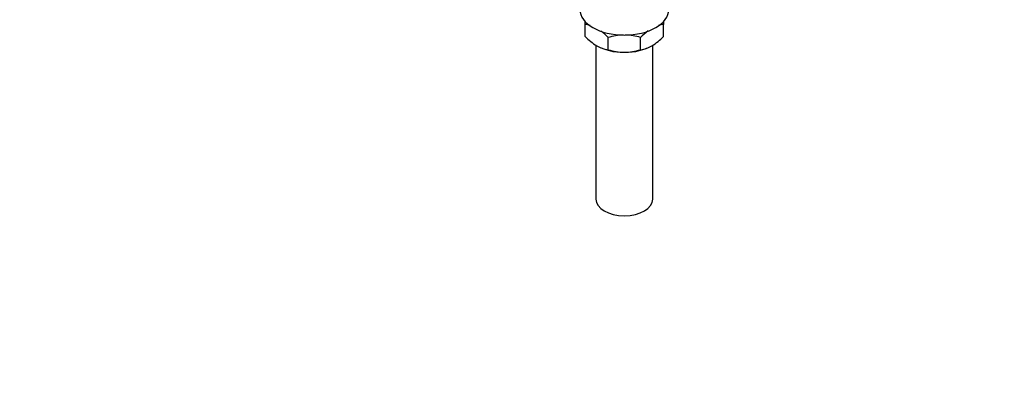
# Paper-space layout 'Layout1' of a CAD drawing. Units: millimetres. Extents: x 0 to 1393, y 0 to 2160.
# Drawn here: x 838 to 1393, y 0 to 208 of the extents above; entities that cross this region are included whole.
import ezdxf
from ezdxf import colors
from ezdxf.entities.mleader import LeaderData, LeaderLine
from ezdxf.math import Vec2, Vec3

# ---------------------------------------------------------------- set-up
doc = ezdxf.new("R2010")
doc.units = ezdxf.units.MM
doc.layers.add('DV6_Défaut', color=7, linetype='Continuous')
doc.layers.add('Défaut', color=7, linetype='Continuous')

# ---------------------------------------------------------------- blocks, each defined once
blk = doc.blocks.new('_DOT')
at = {"color": 0}
blk.add_line((0, 0), (-1, 0), dxfattribs=at)
at = {"color": 0, "const_width": 0.333}
blk.add_lwpolyline([(-0.1665, 0, 1), (0.1665, 0, 1)], format="xyb", close=True, dxfattribs=at)
blk = doc.blocks.new('SE5')
at = {"layer": 'DV6_Défaut', "color": 7, "linetype": 'Continuous'}
for p, q in [((1156.48, 205.67), (1156.48, 207.32)), ((1156.48, 198.83), (1156.48, 205.67)), ((1200.48, 207.39), (1200.48, 205.67)), ((1200.48, 198.83), (1200.48, 205.67)), ((1169.37, 191.39), (1169.37, 198.23)), ((1187.59, 191.39), (1187.59, 198.23)), ((1162.48, 193.94), (1162.48, 107.09)), ((1194.48, 107.09), (1194.48, 193.9))]:
    blk.add_line(p, q, dxfattribs=at)
for centre, radius, start, end in [((1154.14, 188.56), 17.27, 72.858, 82.222), ((1202.85, 188.48), 17.35, 97.8338, 107.1528), ((1146.99, 177.1), 30.78, 43.3645, 53.5987), ((1178.72, 169.42), 30.29, 91.8044, 107.9908), ((1178.28, 169.7), 30.01, 71.9262, 88.3924), ((1210.4, 176.56), 31.46, 126.2218, 136.4666), ((1179.29, 220.5), 31.46, 223.5334, 238.6572), ((1178.11, 219.97), 30.78, 301.174, 316.6355), ((1171.73, 208.58), 17.35, 239.4921, 262.1662), ((1178.68, 219.92), 30.01, 251.9262, 269.624), ((1178.24, 220.2), 30.29, 270.4591, 287.9908), ((1185.26, 208.5), 17.27, 277.778, 300.5636)]:
    blk.add_arc(centre, radius, start, end, dxfattribs=at)
for centre, major_axis, start_param, end_param in [((1178.48, 214.05), (25, 0), 3.141593, 6.283185), ((1178.48, 202.62), (-22, 0), 0.785398, 1.570796), ((1178.48, 202.62), (22, 0), 4.712389, 5.497787), ((1178.48, 107.09), (16, 0), 3.141593, 6.283185)]:
    blk.add_ellipse(centre, major_axis=major_axis, ratio=0.57735, start_param=start_param, end_param=end_param, dxfattribs=at)

psp = doc.layouts.get("Layout1")

# ---------------------------------------------------------------- block references
at = {"layer": 'Défaut'}
psp.add_blockref('SE5', (0, 0), dxfattribs=at)

# ---------------------------------------------------------------- leaders
at = {"layer": 'Défaut', "color": 7, "linetype": 'Continuous'}
ml = psp.add_multileader_mtext('Standard', dxfattribs=at)
ml.set_content('{\\pxsm0.9;\\fSolid Edge ISO|b1||i0||c0|p34;\\W1.;22/03/2016\\P}', color=256)
ml.set_leader_properties()
ml.set_arrow_properties(name='DOT')
ml.build(insert=Vec2(0, 0))
ml.multileader.update_dxf_attribs({"leader_type": 0, "dogleg_length": 0, "arrow_head_size": 12})
ctx = ml.context
ctx.base_point, ctx.char_height, ctx.arrow_head_size, ctx.landing_gap_size = Vec3(1302.78, 2152.7), 12, 12, 4.2
notes = []
notes.append((ctx, [(0, (0, 0, 0), (0, 0), (1, 0), 1, [])]))
ctx.mtext.insert = Vec3(1306.98, 2158.82)
for ctx, leaders in notes:
    for number, flags, end, landing, length, lines in leaders:
        leader = LeaderData()
        leader.index, (leader.has_last_leader_line, leader.has_dogleg_vector, leader.attachment_direction) = number, flags
        leader.last_leader_point, leader.dogleg_vector, leader.dogleg_length = Vec3(end), Vec3(landing), length
        for number, points, colour, breaks in lines:
            line = LeaderLine()
            line.index, line.vertices, line.color, line.breaks = number, Vec3.list(points), colors.encode_raw_color(colour), breaks
            leader.lines.append(line)
        ctx.leaders.append(leader)

doc.saveas('drawing.dxf')
